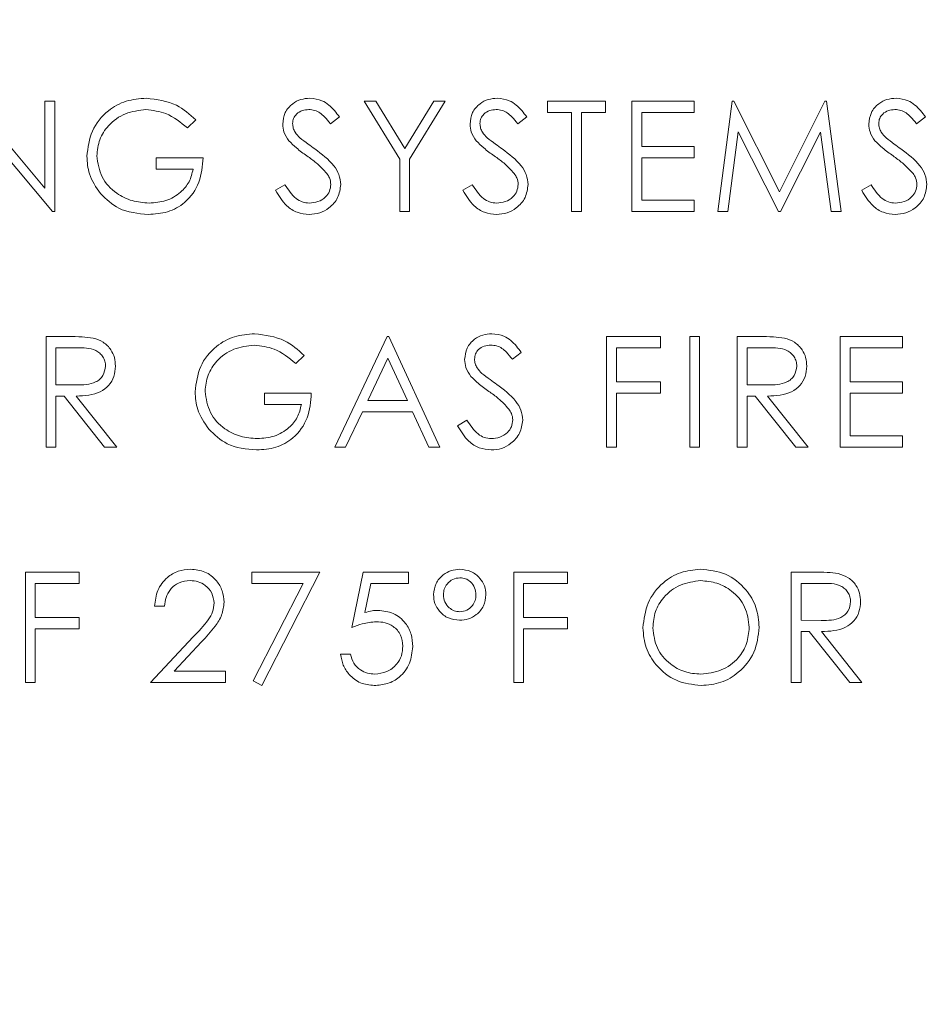
# Model space of a CAD drawing. Extents: x 47 to 321, y 8 to 198.
# Drawn here: x 263 to 264, y 53 to 54 of the extents above; entities that cross this region are included whole.
import ezdxf

# ---------------------------------------------------------------- set-up
doc = ezdxf.new("R2010")
doc.units = 0
doc.header["$LTSCALE"] = 0.125
doc.header["$MEASUREMENT"] = 0
doc.header["$PDSIZE"] = -1
doc.layers.get('0').update_dxf_attribs({"linetype": 'CONTINUOUS'})
doc.layers.get('DEFPOINTS').update_dxf_attribs({"linetype": 'CONTINUOUS'})
doc.styles.add('SIM1', font='ROMANS')
doc.dimstyles.get("Standard").update_dxf_attribs({"dimtxt": 0.18, "dimasz": 0.18, "dimexe": 0.18, "dimexo": 0.0625, "dimgap": 0.09, "dimtad": 0, "dimtih": 1, "dimtoh": 1, "dimdec": 4, "dimzin": 0, "dimdsep": 46, "dimtxsty": 'Standard', "dimcen": 0.09, "dimadec": 0, "dimazin": 0, "dimtfac": 1, "dimtdec": 4, "dimtofl": 0, "dimtmove": 0, "dimatfit": 3, "dimfxl": 1, "dimtolj": 1, "dimtzin": 0, "dimarcsym": 0})

# ---------------------------------------------------------------- blocks, each defined once
blk = doc.blocks.new('*D2')
at = {"color": 0, "linetype": 'Continuous', "lineweight": -2, "transparency": 16777216}
for p, q in [((268.71986, 72.11965), (228.85191, 72.11965)), ((229.85191, 70.67965), (229.85191, 44.20979)), ((229.85191, 31.52036), (229.85191, 40.19074)), ((252.59649, 30.08036), (228.85191, 30.08036))]:
    blk.add_line(p, q, dxfattribs=at)
at = {"color": 0, "linetype": 'Continuous', "transparency": 16777216}
for points in [[(229.61191, 70.67965), (230.09191, 70.67965), (229.85191, 72.11965)], [(229.61191, 31.52036), (230.09191, 31.52036), (229.85191, 30.08036)]]:
    blk.add_solid(points, dxfattribs=at)
at = {"layer": 'DEFPOINTS', "color": 0, "linetype": 'Continuous', "transparency": 16777216}
for p in [(268.78236, 72.11965), (229.85191, 30.08036), (252.65899, 30.08036)]:
    blk.add_point(p, dxfattribs=at)
at = {"color": 0, "linetype": 'Continuous', "transparency": 16777216, "insert": (229.85191, 42.20027), "char_height": 2.2, "attachment_point": 5, "style": 'SIM1'}
blk.add_mtext('\\A1;42 [106.78]', dxfattribs=at)
blk = doc.blocks.new('A$C7B24320B')
at = {"color": 7, "linetype": 'Continuous', "lineweight": 15}
for p, q in [((9.21483, 23.42119), (9.27098, 23.35429)), ((9.27098, 23.42119), (9.27861, 23.42119)), ((9.27098, 23.35429), (9.27098, 23.42119)), ((9.27861, 23.42119), (9.27861, 23.33619)), ((9.51661, 23.42119), (9.52535, 23.42119)), ((9.54385, 23.37659), (9.51661, 23.42119)), ((9.52535, 23.42119), (9.54769, 23.38466)), ((9.54769, 23.38466), (9.56999, 23.42119)), ((9.57873, 23.42119), (9.55148, 23.37659)), ((9.56999, 23.42119), (9.57873, 23.42119)), ((9.65741, 23.42119), (9.70209, 23.42119)), ((9.65741, 23.41247), (9.65741, 23.42119)), ((9.70209, 23.42119), (9.70209, 23.41247)), ((9.72235, 23.33619), (9.72235, 23.42119)), ((9.72235, 23.42119), (9.7703, 23.42119)), ((9.7703, 23.42119), (9.7703, 23.41247)), ((9.78839, 23.33619), (9.79961, 23.42119)), ((9.79961, 23.42119), (9.8007, 23.42119)), ((9.8007, 23.42119), (9.8358, 23.35144)), ((9.8358, 23.35144), (9.8708, 23.42119)), ((9.8708, 23.42119), (9.87191, 23.42119)), ((9.87191, 23.42119), (9.8832, 23.33619)), ((9.67593, 23.41247), (9.65741, 23.41247)), ((9.67593, 23.33619), (9.67593, 23.41247)), ((9.68356, 23.41247), (9.68356, 23.33619)), ((9.70209, 23.41247), (9.68356, 23.41247)), ((9.72998, 23.41247), (9.72998, 23.38631)), ((9.7703, 23.41247), (9.72998, 23.41247)), ((9.27687, 23.33619), (9.22085, 23.40293)), ((9.38715, 23.40668), (9.38061, 23.40048)), ((9.49743, 23.40898), (9.49054, 23.40375)), ((9.6415, 23.40898), (9.6346, 23.40375)), ((9.94815, 23.40898), (9.94125, 23.40375)), ((9.80419, 23.39748), (9.79607, 23.33619)), ((9.835, 23.33619), (9.80419, 23.39748)), ((9.8674, 23.39735), (9.83672, 23.33619)), ((9.87554, 23.33619), (9.8674, 23.39735)), ((9.72998, 23.38631), (9.7703, 23.38631)), ((9.7703, 23.38631), (9.7703, 23.3776)), ((9.35664, 23.3776), (9.3926, 23.3776)), ((9.35664, 23.36888), (9.35664, 23.3776)), ((9.54385, 23.33619), (9.54385, 23.37659)), ((9.55148, 23.37659), (9.55148, 23.33619)), ((9.72998, 23.3776), (9.72998, 23.34491)), ((9.7703, 23.3776), (9.72998, 23.3776)), ((9.38497, 23.36888), (9.35664, 23.36888)), ((9.44839, 23.35258), (9.45558, 23.35689)), ((9.59246, 23.35258), (9.59964, 23.35689)), ((9.89911, 23.35258), (9.9063, 23.35689)), ((9.72998, 23.34491), (9.7703, 23.34491)), ((9.7703, 23.34491), (9.7703, 23.33619)), ((9.27861, 23.33619), (9.27687, 23.33619)), ((9.55148, 23.33619), (9.54385, 23.33619)), ((9.68356, 23.33619), (9.67593, 23.33619)), ((9.7703, 23.33619), (9.72235, 23.33619)), ((9.79607, 23.33619), (9.78839, 23.33619)), ((9.83672, 23.33619), (9.835, 23.33619)), ((9.8832, 23.33619), (9.87554, 23.33619)), ((9.27185, 23.24015), (9.28886, 23.24015)), ((9.27185, 23.15515), (9.27185, 23.24015)), ((9.49394, 23.15515), (9.53426, 23.24015)), ((9.53426, 23.24015), (9.53535, 23.24015)), ((9.53535, 23.24015), (9.57459, 23.15515)), ((9.70296, 23.24015), (9.74437, 23.24015)), ((9.70296, 23.15515), (9.70296, 23.24015)), ((9.74437, 23.24015), (9.74437, 23.23143)), ((9.76682, 23.24015), (9.77444, 23.24015)), ((9.76682, 23.15515), (9.76682, 23.24015)), ((9.77444, 23.24015), (9.77444, 23.15515)), ((9.80343, 23.24015), (9.82044, 23.24015)), ((9.80343, 23.15515), (9.80343, 23.24015)), ((9.88255, 23.24015), (9.9305, 23.24015)), ((9.88255, 23.15515), (9.88255, 23.24015)), ((9.9305, 23.24015), (9.9305, 23.23143)), ((9.27948, 23.23143), (9.27948, 23.2031)), ((9.29542, 23.23143), (9.27948, 23.23143)), ((9.63735, 23.22794), (9.63046, 23.22272)), ((9.71059, 23.23143), (9.71059, 23.20528)), ((9.74437, 23.23143), (9.71059, 23.23143)), ((9.827, 23.23143), (9.81106, 23.23143)), ((9.81106, 23.23143), (9.81106, 23.2031)), ((9.89017, 23.23143), (9.89017, 23.20528)), ((9.9305, 23.23143), (9.89017, 23.23143)), ((9.47041, 23.22564), (9.46387, 23.21944)), ((9.53472, 23.22358), (9.51933, 23.19111)), ((9.54971, 23.19111), (9.53472, 23.22358)), ((9.71059, 23.20528), (9.74437, 23.20528)), ((9.74437, 23.20528), (9.74437, 23.19656)), ((9.89017, 23.20528), (9.9305, 23.20528)), ((9.9305, 23.20528), (9.9305, 23.19656)), ((9.27948, 23.2031), (9.29505, 23.20298)), ((9.81106, 23.2031), (9.82662, 23.20298)), ((9.27948, 23.19438), (9.27948, 23.15515)), ((9.28568, 23.19438), (9.27948, 23.19438)), ((9.31691, 23.15515), (9.28568, 23.19438)), ((9.29511, 23.19438), (9.32634, 23.15515)), ((9.43989, 23.19656), (9.47585, 23.19656)), ((9.43989, 23.18784), (9.43989, 23.19656)), ((9.51933, 23.19111), (9.54971, 23.19111)), ((9.71059, 23.19656), (9.71059, 23.15515)), ((9.74437, 23.19656), (9.71059, 23.19656)), ((9.81106, 23.19438), (9.81106, 23.15515)), ((9.81726, 23.19438), (9.81106, 23.19438)), ((9.84849, 23.15515), (9.81726, 23.19438)), ((9.82669, 23.19438), (9.85792, 23.15515)), ((9.89017, 23.19656), (9.89017, 23.16387)), ((9.9305, 23.19656), (9.89017, 23.19656)), ((9.46823, 23.18784), (9.43989, 23.18784)), ((9.51519, 23.1824), (9.50227, 23.15515)), ((9.55373, 23.1824), (9.51519, 23.1824)), ((9.56629, 23.15515), (9.55373, 23.1824)), ((9.58832, 23.17155), (9.5955, 23.17585)), ((9.89017, 23.16387), (9.9305, 23.16387)), ((9.9305, 23.16387), (9.9305, 23.15515)), ((9.27948, 23.15515), (9.27185, 23.15515)), ((9.32634, 23.15515), (9.31691, 23.15515)), ((9.50227, 23.15515), (9.49394, 23.15515)), ((9.57459, 23.15515), (9.56629, 23.15515)), ((9.71059, 23.15515), (9.70296, 23.15515)), ((9.77444, 23.15515), (9.76682, 23.15515)), ((9.81106, 23.15515), (9.80343, 23.15515)), ((9.85792, 23.15515), (9.84849, 23.15515)), ((9.9305, 23.15515), (9.88255, 23.15515)), ((9.25594, 23.05911), (9.29735, 23.05911)), ((9.25594, 22.97411), (9.25594, 23.05911)), ((9.29735, 23.05911), (9.29735, 23.0504)), ((9.43009, 23.05911), (9.48239, 23.05911)), ((9.43009, 23.0504), (9.43009, 23.05911)), ((9.48239, 23.05911), (9.43771, 22.97194)), ((9.50702, 23.01662), (9.51574, 23.05911)), ((9.51574, 23.05911), (9.55061, 23.05911)), ((9.55061, 23.05911), (9.55061, 23.0504)), ((9.63147, 23.05911), (9.67288, 23.05911)), ((9.63147, 22.97411), (9.63147, 23.05911)), ((9.67288, 23.05911), (9.67288, 23.0504)), ((9.84484, 23.05911), (9.86185, 23.05911)), ((9.84484, 22.97411), (9.84484, 23.05911)), ((9.26357, 23.0504), (9.26357, 23.02424)), ((9.29735, 23.0504), (9.26357, 23.0504)), ((9.46949, 23.0504), (9.43009, 23.0504)), ((9.43112, 22.97556), (9.46949, 23.0504)), ((9.5217, 23.0504), (9.51712, 23.02804)), ((9.55061, 23.0504), (9.5217, 23.0504)), ((9.6391, 23.0504), (9.6391, 23.02424)), ((9.67288, 23.0504), (9.6391, 23.0504)), ((9.86841, 23.0504), (9.85247, 23.0504)), ((9.85247, 23.0504), (9.85247, 23.02206)), ((9.36296, 23.03296), (9.35533, 23.03296)), ((9.26357, 23.02424), (9.29735, 23.02424)), ((9.29735, 23.02424), (9.29735, 23.01553)), ((9.6391, 23.02424), (9.67288, 23.02424)), ((9.67288, 23.02424), (9.67288, 23.01553)), ((9.26357, 23.01553), (9.26357, 22.97411)), ((9.29735, 23.01553), (9.26357, 23.01553)), ((9.6391, 23.01553), (9.6391, 22.97411)), ((9.67288, 23.01553), (9.6391, 23.01553)), ((9.85247, 23.02206), (9.86803, 23.02194)), ((9.35206, 22.97411), (9.38502, 23.00929)), ((9.85247, 23.01334), (9.85247, 22.97411)), ((9.85867, 23.01334), (9.85247, 23.01334)), ((9.8899, 22.97411), (9.85867, 23.01334)), ((9.8681, 23.01334), (9.89933, 22.97411)), ((9.39153, 23.00553), (9.37026, 22.98283)), ((9.4983, 22.99591), (9.50593, 22.99591)), ((9.37026, 22.98283), (9.40982, 22.98283)), ((9.40982, 22.98283), (9.40982, 22.97411)), ((9.26357, 22.97411), (9.25594, 22.97411)), ((9.40982, 22.97411), (9.35206, 22.97411)), ((9.43771, 22.97194), (9.43112, 22.97556)), ((9.6391, 22.97411), (9.63147, 22.97411)), ((9.85247, 22.97411), (9.84484, 22.97411)), ((9.89933, 22.97411), (9.8899, 22.97411))]:
    blk.add_line(p, q, dxfattribs=at)
for points, knots in [([(9.30324, 23.37872), (9.30408, 23.38538), (9.30575, 23.3987), (9.31798, 23.41365), (9.33323, 23.4221), (9.34371, 23.42294), (9.34896, 23.42337)], [0, 0, 0, 0, 0.279598, 0.559078, 0.779414, 1, 1, 1, 1]), ([(9.34896, 23.42337), (9.35705, 23.42236), (9.37153, 23.42056), (9.38237, 23.41093), (9.38715, 23.40668)], [0, 0, 0, 0, 0.558567, 1, 1, 1, 1]), ([(9.45384, 23.40353), (9.45421, 23.40655), (9.45495, 23.41258), (9.46075, 23.41913), (9.46769, 23.42276), (9.47242, 23.42317), (9.47479, 23.42337)], [0, 0, 0, 0, 0.279543, 0.558832, 0.779388, 1, 1, 1, 1]), ([(9.47479, 23.42337), (9.47797, 23.42299), (9.48322, 23.42237), (9.4894, 23.41829), (9.49372, 23.4139), (9.49619, 23.41062), (9.49743, 23.40898)], [0, 0, 0, 0, 0.338752, 0.558812, 0.779355, 1, 1, 1, 1]), ([(9.59791, 23.40353), (9.59827, 23.40655), (9.59901, 23.41258), (9.60482, 23.41913), (9.61176, 23.42276), (9.61649, 23.42317), (9.61885, 23.42337)], [0, 0, 0, 0, 0.279545, 0.558819, 0.779389, 1, 1, 1, 1]), ([(9.61885, 23.42337), (9.62203, 23.42299), (9.62728, 23.42237), (9.63346, 23.41829), (9.63778, 23.4139), (9.64026, 23.41062), (9.6415, 23.40898)], [0, 0, 0, 0, 0.338752, 0.558812, 0.779355, 1, 1, 1, 1]), ([(9.90456, 23.40353), (9.90493, 23.40655), (9.90566, 23.41258), (9.91147, 23.41913), (9.91841, 23.42276), (9.92314, 23.42317), (9.9255, 23.42337)], [0, 0, 0, 0, 0.279549, 0.558829, 0.779386, 1, 1, 1, 1]), ([(9.9255, 23.42337), (9.92868, 23.42299), (9.93393, 23.42237), (9.94011, 23.41829), (9.94444, 23.4139), (9.94691, 23.41062), (9.94815, 23.40898)], [0, 0, 0, 0, 0.338752, 0.558812, 0.779355, 1, 1, 1, 1]), ([(9.3487, 23.41465), (9.34333, 23.41399), (9.33257, 23.41269), (9.32002, 23.40361), (9.3123, 23.39175), (9.31134, 23.38329), (9.31087, 23.37906)], [0, 0, 0, 0, 0.27984, 0.559564, 0.779843, 1, 1, 1, 1]), ([(9.38061, 23.40048), (9.37536, 23.40481), (9.36597, 23.41253), (9.35398, 23.414), (9.3487, 23.41465)], [0, 0, 0, 0, 0.559844, 1, 1, 1, 1]), ([(9.47393, 23.41465), (9.47221, 23.41452), (9.46876, 23.41425), (9.46461, 23.4116), (9.46189, 23.40796), (9.46161, 23.40524), (9.46147, 23.40389)], [0, 0, 0, 0, 0.2802374, 0.5599139, 0.7798714, 1, 1, 1, 1]), ([(9.49054, 23.40375), (9.48907, 23.40558), (9.48665, 23.40859), (9.48266, 23.41223), (9.47849, 23.4143), (9.47545, 23.41453), (9.47393, 23.41465)], [0, 0, 0, 0, 0.34048, 0.560555, 0.780196, 1, 1, 1, 1]), ([(9.618, 23.41465), (9.61627, 23.41452), (9.61282, 23.41425), (9.60867, 23.4116), (9.60595, 23.40796), (9.60567, 23.40524), (9.60553, 23.40389)], [0, 0, 0, 0, 0.2802654, 0.5599381, 0.7798743, 1, 1, 1, 1]), ([(9.6346, 23.40375), (9.63313, 23.40558), (9.63071, 23.40859), (9.62672, 23.41223), (9.62256, 23.4143), (9.61952, 23.41453), (9.618, 23.41465)], [0, 0, 0, 0, 0.340481, 0.560579, 0.780195, 1, 1, 1, 1]), ([(9.92465, 23.41465), (9.92293, 23.41452), (9.91948, 23.41425), (9.91533, 23.4116), (9.9126, 23.40796), (9.91233, 23.40524), (9.91219, 23.40389)], [0, 0, 0, 0, 0.2802374, 0.5599139, 0.7798714, 1, 1, 1, 1]), ([(9.94125, 23.40375), (9.93978, 23.40558), (9.93736, 23.40859), (9.93338, 23.41223), (9.92921, 23.4143), (9.92617, 23.41453), (9.92465, 23.41465)], [0, 0, 0, 0, 0.340492, 0.560563, 0.7802, 1, 1, 1, 1]), ([(9.45859, 23.39059), (9.45709, 23.39279), (9.45442, 23.39673), (9.45402, 23.40145), (9.45384, 23.40353)], [0, 0, 0, 0, 0.559712, 1, 1, 1, 1]), ([(9.46147, 23.40389), (9.46157, 23.4027), (9.46177, 23.40033), (9.46361, 23.39642), (9.46576, 23.39424), (9.46707, 23.3929)], [0, 0, 0, 0, 0.279775, 0.559693, 1, 1, 1, 1]), ([(9.60266, 23.39059), (9.60116, 23.39279), (9.59848, 23.39673), (9.59808, 23.40145), (9.59791, 23.40353)], [0, 0, 0, 0, 0.559709, 1, 1, 1, 1]), ([(9.60553, 23.40389), (9.60563, 23.4027), (9.60583, 23.40033), (9.60767, 23.39642), (9.60982, 23.39424), (9.61114, 23.3929)], [0, 0, 0, 0, 0.279775, 0.559693, 1, 1, 1, 1]), ([(9.90931, 23.39059), (9.90781, 23.39279), (9.90514, 23.39673), (9.90474, 23.40145), (9.90456, 23.40353)], [0, 0, 0, 0, 0.559712, 1, 1, 1, 1]), ([(9.91219, 23.40389), (9.91229, 23.4027), (9.91249, 23.40033), (9.91433, 23.39642), (9.91648, 23.39424), (9.91779, 23.3929)], [0, 0, 0, 0, 0.279775, 0.559693, 1, 1, 1, 1]), ([(9.47252, 23.37903), (9.46975, 23.38099), (9.4648, 23.38448), (9.46049, 23.38872), (9.45859, 23.39059)], [0, 0, 0, 0, 0.560292, 1, 1, 1, 1]), ([(9.46707, 23.3929), (9.46917, 23.39128), (9.47291, 23.38837), (9.47679, 23.38564), (9.4785, 23.38444)], [0, 0, 0, 0, 0.559838, 1, 1, 1, 1]), ([(9.61658, 23.37903), (9.61381, 23.38099), (9.60887, 23.38448), (9.60455, 23.38872), (9.60266, 23.39059)], [0, 0, 0, 0, 0.560292, 1, 1, 1, 1]), ([(9.61114, 23.3929), (9.61323, 23.39128), (9.61698, 23.38837), (9.62085, 23.38564), (9.62256, 23.38444)], [0, 0, 0, 0, 0.559838, 1, 1, 1, 1]), ([(9.92324, 23.37903), (9.92047, 23.38099), (9.91552, 23.38448), (9.91121, 23.38872), (9.90931, 23.39059)], [0, 0, 0, 0, 0.560292, 1, 1, 1, 1]), ([(9.91779, 23.3929), (9.91989, 23.39128), (9.92363, 23.38837), (9.92751, 23.38564), (9.92922, 23.38444)], [0, 0, 0, 0, 0.559819, 1, 1, 1, 1]), ([(9.31087, 23.37906), (9.31174, 23.37344), (9.31348, 23.36219), (9.32476, 23.35032), (9.33786, 23.34378), (9.34672, 23.34308), (9.35115, 23.34273)], [0, 0, 0, 0, 0.2790919, 0.5586173, 0.7792454, 1, 1, 1, 1]), ([(9.48785, 23.36548), (9.48523, 23.36828), (9.48054, 23.37329), (9.47497, 23.37727), (9.47252, 23.37903)], [0, 0, 0, 0, 0.55948, 1, 1, 1, 1]), ([(9.4785, 23.38444), (9.48383, 23.3805), (9.49125, 23.375), (9.49757, 23.36477), (9.4982, 23.35959), (9.49852, 23.35701)], [0, 0, 0, 0, 0.560075, 0.780277, 1, 1, 1, 1]), ([(9.63191, 23.36548), (9.62929, 23.36828), (9.62461, 23.37329), (9.61904, 23.37727), (9.61658, 23.37903)], [0, 0, 0, 0, 0.559492, 1, 1, 1, 1]), ([(9.62256, 23.38444), (9.62789, 23.3805), (9.63531, 23.375), (9.64163, 23.36477), (9.64227, 23.35959), (9.64259, 23.35701)], [0, 0, 0, 0, 0.560066, 0.780279, 1, 1, 1, 1]), ([(9.93856, 23.36548), (9.93594, 23.36828), (9.93126, 23.37329), (9.92569, 23.37727), (9.92324, 23.37903)], [0, 0, 0, 0, 0.55948, 1, 1, 1, 1]), ([(9.92922, 23.38444), (9.93454, 23.3805), (9.94197, 23.375), (9.94828, 23.36477), (9.94892, 23.35959), (9.94924, 23.35701)], [0, 0, 0, 0, 0.560066, 0.780279, 1, 1, 1, 1]), ([(9.31366, 23.35008), (9.3103, 23.35494), (9.30431, 23.36363), (9.30357, 23.3741), (9.30324, 23.37872)], [0, 0, 0, 0, 0.559258, 1, 1, 1, 1]), ([(9.3926, 23.3776), (9.39207, 23.37118), (9.39103, 23.35837), (9.38028, 23.34321), (9.36558, 23.33504), (9.35553, 23.33435), (9.35049, 23.33401)], [0, 0, 0, 0, 0.2803763, 0.5593984, 0.7793695, 1, 1, 1, 1]), ([(9.35115, 23.34273), (9.35554, 23.34306), (9.3643, 23.34373), (9.37507, 23.35006), (9.38253, 23.35879), (9.38416, 23.36552), (9.38497, 23.36888)], [0, 0, 0, 0, 0.280266, 0.559945, 0.779943, 1, 1, 1, 1]), ([(9.49089, 23.35713), (9.49068, 23.35882), (9.49031, 23.36185), (9.4886, 23.36437), (9.48785, 23.36548)], [0, 0, 0, 0, 0.5588948, 1, 1, 1, 1]), ([(9.63496, 23.35713), (9.63475, 23.35882), (9.63437, 23.36185), (9.63266, 23.36437), (9.63191, 23.36548)], [0, 0, 0, 0, 0.558876, 1, 1, 1, 1]), ([(9.94161, 23.35713), (9.9414, 23.35882), (9.94103, 23.36185), (9.93932, 23.36437), (9.93856, 23.36548)], [0, 0, 0, 0, 0.5588948, 1, 1, 1, 1]), ([(9.45558, 23.35689), (9.4581, 23.35301), (9.46163, 23.3476), (9.46883, 23.34329), (9.47244, 23.34292), (9.47424, 23.34273)], [0, 0, 0, 0, 0.559295, 0.779774, 1, 1, 1, 1]), ([(9.47424, 23.34273), (9.47653, 23.34296), (9.48109, 23.34341), (9.48668, 23.34685), (9.49022, 23.35175), (9.49067, 23.35534), (9.49089, 23.35713)], [0, 0, 0, 0, 0.280258, 0.560109, 0.780232, 1, 1, 1, 1]), ([(9.49852, 23.35701), (9.49805, 23.35353), (9.49709, 23.34657), (9.4903, 23.33917), (9.48245, 23.33467), (9.47698, 23.33423), (9.47424, 23.33401)], [0, 0, 0, 0, 0.279114, 0.55901, 0.779438, 1, 1, 1, 1]), ([(9.59964, 23.35689), (9.60217, 23.35301), (9.60569, 23.3476), (9.61289, 23.34329), (9.6165, 23.34292), (9.6183, 23.34273)], [0, 0, 0, 0, 0.559276, 0.779775, 1, 1, 1, 1]), ([(9.6183, 23.34273), (9.62059, 23.34296), (9.62516, 23.34341), (9.63074, 23.34685), (9.63428, 23.35175), (9.63473, 23.35534), (9.63496, 23.35713)], [0, 0, 0, 0, 0.280238, 0.560112, 0.780224, 1, 1, 1, 1]), ([(9.64259, 23.35701), (9.64211, 23.35353), (9.64116, 23.34657), (9.63436, 23.33917), (9.62652, 23.33467), (9.62104, 23.33423), (9.6183, 23.33401)], [0, 0, 0, 0, 0.279112, 0.559021, 0.779436, 1, 1, 1, 1]), ([(9.9063, 23.35689), (9.90882, 23.35301), (9.91234, 23.3476), (9.91955, 23.34329), (9.92315, 23.34292), (9.92496, 23.34273)], [0, 0, 0, 0, 0.559281, 0.779755, 1, 1, 1, 1]), ([(9.92496, 23.34273), (9.92724, 23.34296), (9.93181, 23.34341), (9.93739, 23.34685), (9.94094, 23.35175), (9.94139, 23.35534), (9.94161, 23.35713)], [0, 0, 0, 0, 0.280241, 0.560098, 0.780227, 1, 1, 1, 1]), ([(9.94924, 23.35701), (9.94876, 23.35353), (9.94781, 23.34657), (9.94102, 23.33917), (9.93317, 23.33467), (9.9277, 23.33423), (9.92496, 23.33401)], [0, 0, 0, 0, 0.279118, 0.559019, 0.77945, 1, 1, 1, 1]), ([(9.35049, 23.33401), (9.34255, 23.33473), (9.32836, 23.33603), (9.31816, 23.34579), (9.31366, 23.35008)], [0, 0, 0, 0, 0.55963, 1, 1, 1, 1]), ([(9.47424, 23.33401), (9.4711, 23.33432), (9.46481, 23.33495), (9.45512, 23.34136), (9.45095, 23.34832), (9.44839, 23.35258)], [0, 0, 0, 0, 0.2798855, 0.5596788, 1, 1, 1, 1]), ([(9.6183, 23.33401), (9.61516, 23.33432), (9.60887, 23.33495), (9.59918, 23.34136), (9.59501, 23.34832), (9.59246, 23.35258)], [0, 0, 0, 0, 0.2798855, 0.5596788, 1, 1, 1, 1]), ([(9.92496, 23.33401), (9.92181, 23.33432), (9.91552, 23.33495), (9.90584, 23.34136), (9.90166, 23.34832), (9.89911, 23.35258)], [0, 0, 0, 0, 0.279898, 0.559686, 1, 1, 1, 1]), ([(9.28886, 23.24015), (9.29248, 23.24016), (9.29892, 23.24019), (9.30531, 23.23936), (9.30812, 23.23899)], [0, 0, 0, 0, 0.560231, 1, 1, 1, 1]), ([(9.30812, 23.23899), (9.31079, 23.23811), (9.31612, 23.23634), (9.32173, 23.23061), (9.32483, 23.22402), (9.32511, 23.21962), (9.32525, 23.21742)], [0, 0, 0, 0, 0.279761, 0.559417, 0.779594, 1, 1, 1, 1]), ([(9.3865, 23.19769), (9.38733, 23.20435), (9.38901, 23.21767), (9.40124, 23.23261), (9.41648, 23.24107), (9.42697, 23.24191), (9.43221, 23.24233)], [0, 0, 0, 0, 0.279546, 0.559037, 0.779415, 1, 1, 1, 1]), ([(9.43221, 23.24233), (9.4403, 23.24132), (9.45479, 23.23952), (9.46562, 23.22989), (9.47041, 23.22564)], [0, 0, 0, 0, 0.558604, 1, 1, 1, 1]), ([(9.59376, 23.2225), (9.59413, 23.22551), (9.59487, 23.23155), (9.60068, 23.2381), (9.60762, 23.24172), (9.61234, 23.24213), (9.61471, 23.24233)], [0, 0, 0, 0, 0.279574, 0.558782, 0.779363, 1, 1, 1, 1]), ([(9.61471, 23.24233), (9.61789, 23.24196), (9.62314, 23.24134), (9.62932, 23.23725), (9.63364, 23.23287), (9.63612, 23.22959), (9.63735, 23.22794)], [0, 0, 0, 0, 0.338739, 0.558902, 0.779341, 1, 1, 1, 1]), ([(9.82044, 23.24015), (9.82405, 23.24016), (9.8305, 23.24019), (9.83689, 23.23936), (9.8397, 23.23899)], [0, 0, 0, 0, 0.560231, 1, 1, 1, 1]), ([(9.8397, 23.23899), (9.84237, 23.23811), (9.8477, 23.23634), (9.85331, 23.23061), (9.85641, 23.22402), (9.85669, 23.21962), (9.85683, 23.21742)], [0, 0, 0, 0, 0.279776, 0.559416, 0.779599, 1, 1, 1, 1]), ([(9.31762, 23.21744), (9.31753, 23.21868), (9.31735, 23.22117), (9.31566, 23.22457), (9.31327, 23.22744), (9.30696, 23.2316), (9.30055, 23.23151), (9.29542, 23.23143)], [0, 0, 0, 0, 0.125358, 0.250678, 0.375971, 0.501311, 1, 1, 1, 1]), ([(9.43196, 23.23361), (9.42658, 23.23296), (9.41583, 23.23165), (9.40328, 23.22257), (9.39556, 23.21071), (9.3946, 23.20225), (9.39412, 23.19802)], [0, 0, 0, 0, 0.279851, 0.559578, 0.779848, 1, 1, 1, 1]), ([(9.46387, 23.21944), (9.45861, 23.22377), (9.44922, 23.23149), (9.43724, 23.23296), (9.43196, 23.23361)], [0, 0, 0, 0, 0.559844, 1, 1, 1, 1]), ([(9.61386, 23.23361), (9.61213, 23.23348), (9.60868, 23.23321), (9.60453, 23.23057), (9.60181, 23.22692), (9.60153, 23.22421), (9.60139, 23.22285)], [0, 0, 0, 0, 0.280305, 0.559872, 0.77985, 1, 1, 1, 1]), ([(9.63046, 23.22272), (9.62899, 23.22454), (9.62657, 23.22755), (9.62258, 23.23119), (9.61842, 23.23326), (9.61538, 23.2335), (9.61386, 23.23361)], [0, 0, 0, 0, 0.340332, 0.560424, 0.78018, 1, 1, 1, 1]), ([(9.8492, 23.21744), (9.84911, 23.21868), (9.84893, 23.22117), (9.84723, 23.22457), (9.84484, 23.22744), (9.83854, 23.2316), (9.83212, 23.23151), (9.827, 23.23143)], [0, 0, 0, 0, 0.125357, 0.250682, 0.375961, 0.501299, 1, 1, 1, 1]), ([(9.59852, 23.20955), (9.59702, 23.21176), (9.59434, 23.2157), (9.59394, 23.22042), (9.59376, 23.2225)], [0, 0, 0, 0, 0.559842, 1, 1, 1, 1]), ([(9.60139, 23.22285), (9.60149, 23.22166), (9.60169, 23.21929), (9.60353, 23.21538), (9.60568, 23.2132), (9.60699, 23.21187)], [0, 0, 0, 0, 0.2801173, 0.5600116, 1, 1, 1, 1]), ([(9.29505, 23.20298), (9.30027, 23.203), (9.3068, 23.20302), (9.31324, 23.20717), (9.31662, 23.21107), (9.31722, 23.2149), (9.31762, 23.21744)], [0, 0, 0, 0, 0.499851, 0.625548, 0.751212, 1, 1, 1, 1]), ([(9.32525, 23.21742), (9.32503, 23.21473), (9.32458, 23.20936), (9.32038, 23.20222), (9.3108, 23.19507), (9.30158, 23.19467), (9.29511, 23.19438)], [0, 0, 0, 0, 0.187047, 0.373949, 0.560912, 1, 1, 1, 1]), ([(9.82662, 23.20298), (9.83184, 23.203), (9.83838, 23.20302), (9.84482, 23.20717), (9.8482, 23.21107), (9.8488, 23.2149), (9.8492, 23.21744)], [0, 0, 0, 0, 0.499855, 0.625552, 0.751205, 1, 1, 1, 1]), ([(9.85683, 23.21742), (9.85661, 23.21473), (9.85616, 23.20936), (9.85196, 23.20222), (9.84238, 23.19507), (9.83316, 23.19467), (9.82669, 23.19438)], [0, 0, 0, 0, 0.187049, 0.373954, 0.560907, 1, 1, 1, 1]), ([(9.61244, 23.19799), (9.60967, 23.19995), (9.60473, 23.20345), (9.60041, 23.20769), (9.59852, 23.20955)], [0, 0, 0, 0, 0.56046, 1, 1, 1, 1]), ([(9.60699, 23.21187), (9.60909, 23.21024), (9.61283, 23.20733), (9.61671, 23.20461), (9.61842, 23.20341)], [0, 0, 0, 0, 0.560034, 1, 1, 1, 1]), ([(9.39692, 23.16904), (9.39356, 23.1739), (9.38756, 23.18259), (9.38682, 23.19307), (9.3865, 23.19769)], [0, 0, 0, 0, 0.5593168, 1, 1, 1, 1]), ([(9.39412, 23.19802), (9.39499, 23.19241), (9.39673, 23.18116), (9.40801, 23.16928), (9.42112, 23.16274), (9.42998, 23.16204), (9.43441, 23.16169)], [0, 0, 0, 0, 0.279028, 0.558565, 0.779236, 1, 1, 1, 1]), ([(9.62777, 23.18444), (9.62515, 23.18724), (9.62047, 23.19225), (9.6149, 23.19624), (9.61244, 23.19799)], [0, 0, 0, 0, 0.55948, 1, 1, 1, 1]), ([(9.61842, 23.20341), (9.62375, 23.19946), (9.63117, 23.19396), (9.63749, 23.18373), (9.63813, 23.17856), (9.63844, 23.17598)], [0, 0, 0, 0, 0.560179, 0.780271, 1, 1, 1, 1]), ([(9.47585, 23.19656), (9.47533, 23.19014), (9.47429, 23.17734), (9.46353, 23.16218), (9.44884, 23.154), (9.43878, 23.15331), (9.43375, 23.15297)], [0, 0, 0, 0, 0.280318, 0.55935, 0.779362, 1, 1, 1, 1]), ([(9.43441, 23.16169), (9.4388, 23.16202), (9.44756, 23.16269), (9.45833, 23.16902), (9.46579, 23.17775), (9.46741, 23.18448), (9.46823, 23.18784)], [0, 0, 0, 0, 0.280239, 0.559891, 0.779869, 1, 1, 1, 1]), ([(9.63082, 23.17609), (9.63061, 23.17779), (9.63023, 23.18082), (9.62852, 23.18333), (9.62777, 23.18444)], [0, 0, 0, 0, 0.5588948, 1, 1, 1, 1]), ([(9.5955, 23.17585), (9.59803, 23.17197), (9.60155, 23.16656), (9.60875, 23.16225), (9.61236, 23.16188), (9.61416, 23.16169)], [0, 0, 0, 0, 0.559295, 0.779774, 1, 1, 1, 1]), ([(9.61416, 23.16169), (9.61645, 23.16192), (9.62101, 23.16238), (9.6266, 23.16581), (9.63014, 23.17071), (9.63059, 23.1743), (9.63082, 23.17609)], [0, 0, 0, 0, 0.2803269, 0.5602123, 0.7802043, 1, 1, 1, 1]), ([(9.63844, 23.17598), (9.63797, 23.1725), (9.63702, 23.16554), (9.63022, 23.15813), (9.62237, 23.15364), (9.6169, 23.15319), (9.61416, 23.15297)], [0, 0, 0, 0, 0.279215, 0.559088, 0.779437, 1, 1, 1, 1]), ([(9.43375, 23.15297), (9.42581, 23.15369), (9.41162, 23.15499), (9.40141, 23.16475), (9.39692, 23.16904)], [0, 0, 0, 0, 0.55963, 1, 1, 1, 1]), ([(9.61416, 23.15297), (9.61102, 23.15328), (9.60473, 23.15391), (9.59504, 23.16032), (9.59087, 23.16729), (9.58832, 23.17155)], [0, 0, 0, 0, 0.279854, 0.559615, 1, 1, 1, 1]), ([(9.35533, 23.03296), (9.35582, 23.03709), (9.35681, 23.04535), (9.36407, 23.05479), (9.37329, 23.06046), (9.3798, 23.06102), (9.38305, 23.0613)], [0, 0, 0, 0, 0.280004, 0.559493, 0.779664, 1, 1, 1, 1]), ([(9.38305, 23.0613), (9.38684, 23.06094), (9.39441, 23.06023), (9.40283, 23.05331), (9.40792, 23.04491), (9.40846, 23.03899), (9.40873, 23.03603)], [0, 0, 0, 0, 0.279906, 0.559205, 0.779578, 1, 1, 1, 1]), ([(9.56979, 23.04185), (9.57017, 23.04477), (9.57094, 23.05063), (9.5766, 23.05689), (9.58318, 23.06071), (9.58777, 23.0611), (9.59007, 23.0613)], [0, 0, 0, 0, 0.2792911, 0.5591348, 0.7795208, 1, 1, 1, 1]), ([(9.59007, 23.0613), (9.59299, 23.06096), (9.59885, 23.06029), (9.6054, 23.05503), (9.6095, 23.04858), (9.60991, 23.04398), (9.61011, 23.04168)], [0, 0, 0, 0, 0.2796766, 0.5593962, 0.7795991, 1, 1, 1, 1]), ([(9.73085, 23.01624), (9.73164, 23.0228), (9.73321, 23.03591), (9.74484, 23.05085), (9.75953, 23.05975), (9.76984, 23.06078), (9.77499, 23.0613)], [0, 0, 0, 0, 0.279696, 0.55933, 0.779682, 1, 1, 1, 1]), ([(9.77499, 23.0613), (9.78165, 23.0606), (9.79497, 23.0592), (9.80986, 23.04713), (9.8189, 23.03233), (9.81978, 23.02188), (9.82021, 23.01665)], [0, 0, 0, 0, 0.279773, 0.559384, 0.779541, 1, 1, 1, 1]), ([(9.59012, 23.05475), (9.58822, 23.05451), (9.58443, 23.05402), (9.5803, 23.05042), (9.5778, 23.04616), (9.57754, 23.04317), (9.57742, 23.04168)], [0, 0, 0, 0, 0.279352, 0.559116, 0.779563, 1, 1, 1, 1]), ([(9.60248, 23.04157), (9.6023, 23.04347), (9.60193, 23.04725), (9.59867, 23.05157), (9.59457, 23.05434), (9.59161, 23.05461), (9.59012, 23.05475)], [0, 0, 0, 0, 0.280091, 0.559631, 0.779849, 1, 1, 1, 1]), ([(9.86185, 23.05911), (9.86546, 23.05912), (9.87191, 23.05915), (9.8783, 23.05832), (9.88111, 23.05796)], [0, 0, 0, 0, 0.560246, 1, 1, 1, 1]), ([(9.88111, 23.05796), (9.88378, 23.05707), (9.88911, 23.0553), (9.89472, 23.04958), (9.89782, 23.04298), (9.8981, 23.03858), (9.89824, 23.03638)], [0, 0, 0, 0, 0.279845, 0.559525, 0.779576, 1, 1, 1, 1]), ([(9.38266, 23.05258), (9.37975, 23.05228), (9.37395, 23.05169), (9.36739, 23.04639), (9.36386, 23.03973), (9.36326, 23.03522), (9.36296, 23.03296)], [0, 0, 0, 0, 0.27974, 0.558901, 0.779281, 1, 1, 1, 1]), ([(9.4011, 23.03535), (9.40074, 23.03797), (9.40003, 23.04324), (9.39484, 23.0488), (9.38886, 23.0521), (9.38473, 23.05242), (9.38266, 23.05258)], [0, 0, 0, 0, 0.2791356, 0.5589227, 0.779333, 1, 1, 1, 1]), ([(9.77536, 23.05258), (9.77, 23.05188), (9.75926, 23.05048), (9.74699, 23.04102), (9.73964, 23.02897), (9.73887, 23.02051), (9.73848, 23.01627)], [0, 0, 0, 0, 0.279633, 0.559362, 0.779627, 1, 1, 1, 1]), ([(9.81259, 23.01667), (9.81193, 23.02206), (9.81063, 23.03285), (9.80028, 23.04456), (9.78803, 23.05133), (9.77959, 23.05216), (9.77536, 23.05258)], [0, 0, 0, 0, 0.279423, 0.558867, 0.779515, 1, 1, 1, 1]), ([(9.89061, 23.0364), (9.89052, 23.03764), (9.89033, 23.04013), (9.88865, 23.04353), (9.88625, 23.0464), (9.87995, 23.05056), (9.87353, 23.05047), (9.86841, 23.0504)], [0, 0, 0, 0, 0.1253557, 0.2506724, 0.3759624, 0.5013001, 1, 1, 1, 1]), ([(9.5899, 23.02206), (9.58695, 23.02239), (9.58105, 23.02304), (9.57443, 23.02835), (9.57038, 23.03489), (9.56999, 23.03953), (9.56979, 23.04185)], [0, 0, 0, 0, 0.27974, 0.559409, 0.779646, 1, 1, 1, 1]), ([(9.57742, 23.04168), (9.57764, 23.03978), (9.57807, 23.036), (9.58151, 23.0318), (9.58561, 23.02905), (9.58858, 23.02875), (9.59007, 23.0286)], [0, 0, 0, 0, 0.279688, 0.559413, 0.779814, 1, 1, 1, 1]), ([(9.61011, 23.04168), (9.60976, 23.03873), (9.60906, 23.03284), (9.60345, 23.02646), (9.59683, 23.02262), (9.59221, 23.02225), (9.5899, 23.02206)], [0, 0, 0, 0, 0.279457, 0.559114, 0.779465, 1, 1, 1, 1]), ([(9.59007, 23.0286), (9.59194, 23.02885), (9.59568, 23.02934), (9.5997, 23.03295), (9.60213, 23.03717), (9.60236, 23.0401), (9.60248, 23.04157)], [0, 0, 0, 0, 0.279331, 0.55918, 0.779633, 1, 1, 1, 1]), ([(9.38502, 23.00929), (9.3891, 23.01349), (9.39478, 23.01933), (9.40041, 23.0284), (9.40087, 23.03303), (9.4011, 23.03535)], [0, 0, 0, 0, 0.560686, 0.78053, 1, 1, 1, 1]), ([(9.40873, 23.03603), (9.40838, 23.03266), (9.40769, 23.02591), (9.40089, 23.01571), (9.39508, 23.00939), (9.39153, 23.00553)], [0, 0, 0, 0, 0.2792624, 0.5591828, 1, 1, 1, 1]), ([(9.86803, 23.02194), (9.87325, 23.02196), (9.87979, 23.02198), (9.88623, 23.02613), (9.88961, 23.03003), (9.89021, 23.03386), (9.89061, 23.0364)], [0, 0, 0, 0, 0.499851, 0.625548, 0.751212, 1, 1, 1, 1]), ([(9.89824, 23.03638), (9.89802, 23.03369), (9.89757, 23.02832), (9.89337, 23.02118), (9.88379, 23.01404), (9.87457, 23.01363), (9.8681, 23.01334)], [0, 0, 0, 0, 0.187149, 0.373951, 0.560907, 1, 1, 1, 1]), ([(9.51712, 23.02804), (9.51896, 23.02854), (9.52224, 23.02945), (9.52564, 23.02962), (9.52713, 23.02969)], [0, 0, 0, 0, 0.56, 1, 1, 1, 1]), ([(9.52713, 23.02969), (9.5312, 23.02926), (9.53932, 23.0284), (9.54826, 23.02075), (9.55323, 23.01144), (9.55366, 23.00507), (9.55388, 23.00188)], [0, 0, 0, 0, 0.279658, 0.55896, 0.77926, 1, 1, 1, 1]), ([(9.52575, 23.02097), (9.52215, 23.0206), (9.51572, 23.01993), (9.50968, 23.01763), (9.50702, 23.01662)], [0, 0, 0, 0, 0.559391, 1, 1, 1, 1]), ([(9.54625, 23.00221), (9.54594, 23.00515), (9.54531, 23.01103), (9.53958, 23.01741), (9.53265, 23.02057), (9.52805, 23.02084), (9.52575, 23.02097)], [0, 0, 0, 0, 0.279598, 0.558634, 0.779068, 1, 1, 1, 1]), ([(9.77567, 22.97194), (9.76908, 22.97266), (9.75591, 22.97412), (9.74126, 22.98613), (9.73223, 23.00073), (9.73131, 23.01107), (9.73085, 23.01624)], [0, 0, 0, 0, 0.2796464, 0.5593291, 0.7796402, 1, 1, 1, 1]), ([(9.73848, 23.01627), (9.73913, 23.01092), (9.74043, 23.0002), (9.75071, 22.98865), (9.76275, 22.98169), (9.77116, 22.981), (9.77536, 22.98065)], [0, 0, 0, 0, 0.279378, 0.559053, 0.779475, 1, 1, 1, 1]), ([(9.77536, 22.98065), (9.78076, 22.98127), (9.79155, 22.9825), (9.80406, 22.9918), (9.81141, 23.00392), (9.81219, 23.01242), (9.81259, 23.01667)], [0, 0, 0, 0, 0.279815, 0.559343, 0.779636, 1, 1, 1, 1]), ([(9.82021, 23.01665), (9.81947, 23.01005), (9.81797, 22.99686), (9.80587, 22.98224), (9.79121, 22.97326), (9.78085, 22.97238), (9.77567, 22.97194)], [0, 0, 0, 0, 0.279636, 0.559357, 0.779596, 1, 1, 1, 1]), ([(9.55388, 23.00188), (9.55338, 22.99747), (9.55239, 22.98866), (9.54475, 22.97841), (9.53465, 22.97272), (9.52771, 22.9722), (9.52424, 22.97194)], [0, 0, 0, 0, 0.279871, 0.559255, 0.779424, 1, 1, 1, 1]), ([(9.52468, 22.98065), (9.52786, 22.98102), (9.53423, 22.98177), (9.54133, 22.98758), (9.54565, 22.99469), (9.54605, 22.9997), (9.54625, 23.00221)], [0, 0, 0, 0, 0.2796154, 0.559366, 0.7796671, 1, 1, 1, 1]), ([(9.52424, 22.97194), (9.52059, 22.97231), (9.51331, 22.97305), (9.50507, 22.97956), (9.49997, 22.98749), (9.49886, 22.9931), (9.4983, 22.99591)], [0, 0, 0, 0, 0.279622, 0.559059, 0.779425, 1, 1, 1, 1]), ([(9.50593, 22.99591), (9.50659, 22.99351), (9.5079, 22.98871), (9.51309, 22.98385), (9.51888, 22.98115), (9.52274, 22.98082), (9.52468, 22.98065)], [0, 0, 0, 0, 0.280064, 0.559169, 0.779567, 1, 1, 1, 1])]:
    blk.add_open_spline(points, degree=3, knots=knots, dxfattribs=at)

msp = doc.modelspace()

# ---------------------------------------------------------------- block references
at = {"linetype": 'Continuous'}
msp.add_blockref('A$C7B24320B', (253.99111, 30.08037), dxfattribs=at)

# ---------------------------------------------------------------- dimensions: what is measured, and where the dimension line sits
dim = msp.add_linear_dim(base=(229.85191, 30.08036), p1=(268.78236, 72.11965), p2=(252.65899, 30.08036), angle=90, dimstyle='Standard', override={"dimtxt": 2.2, "dimasz": 1.44, "dimexe": 1, "dimgap": 0.333333, "dimdec": 1, "dimzin": 12, "dimtxsty": 'SIM1', "dimsah": 1, "dimclrd": 0, "dimclre": 0, "dimclrt": 0, "dimtdec": 3, "dimtzin": 12}, dxfattribs=at)
dim.commit()
dim.dimension.update_dxf_attribs({"geometry": '*D2', "text_midpoint": (229.85191, 42.20027), "dimtype": 160})

doc.saveas('drawing.dxf')
